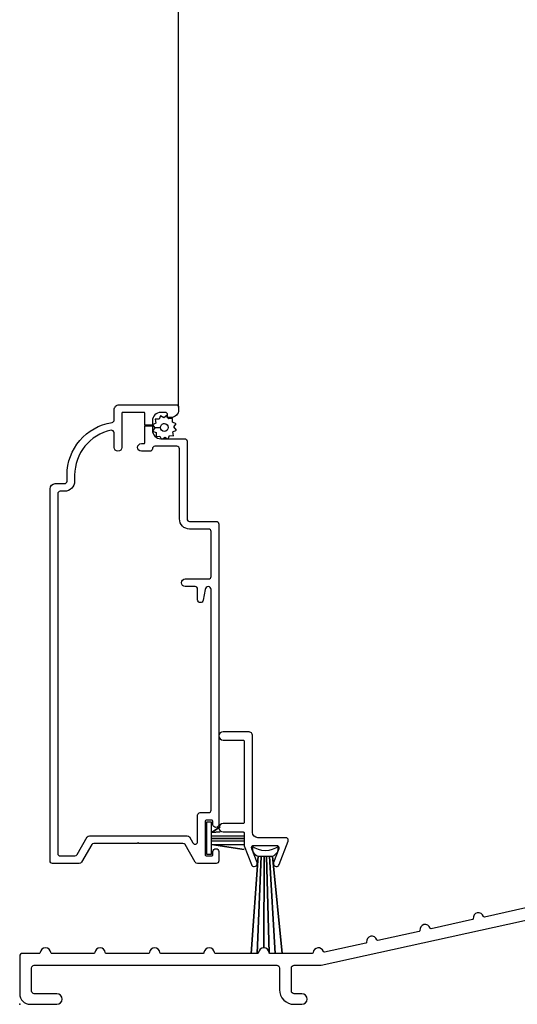
# Model space of a CAD drawing. Units: inches. Extents: x 1 to 296, y 1 to 151.
# Drawn here: x 10 to 13, y 70 to 75 of the extents above; entities that cross this region are included whole.
import ezdxf

# ---------------------------------------------------------------- set-up
doc = ezdxf.new("R2010")
doc.units = ezdxf.units.IN
doc.header["$LTSCALE"] = 0.1875
doc.header["$MEASUREMENT"] = 0
doc.layers.add('ZP-ANNO-NPLT', color=7, linetype='Continuous', plot=False)
for name, color, linetype in [('ZP-SECT-ALUM', 63, 'Continuous'), ('ZP-SECT-SCRN', 234, 'Screen'), ('ZP-SECT-WSTP', 40, 'Continuous')]:
    doc.layers.add(name, color=color, linetype=linetype)
doc.linetypes.add('Screen', pattern='A,0.0625,-0.09375,[133,ltypeshp.shx,S=0.0375,R=0,X=-0.0625,Y=0],-0.0625,0.03125', length=0.25)

# ---------------------------------------------------------------- blocks, each defined once
blk = doc.blocks.new('CS AS IF C Ogee (13-16 in IG) V S SC')
at = {"layer": 'ZP-ANNO-NPLT'}
blk.add_point((0, 0), dxfattribs=at)
blk.add_point((0, 0), dxfattribs=at)
at = {"layer": 'ZP-SECT-ALUM'}
for points in [[(1.049036406617716, 0.9588979583737682), (1.049036406617716, 1.11499278478584, -0.4142135623730951), (1.064036406617702, 1.129992784785827), (1.114036406617714, 1.129992784785827, 0.4142135623730951), (1.1290364066177, 1.144992784785813), (1.1290364066177, 2.445500318162999, 0.9999999999999998), (1.094036406617675, 2.445500318162999), (1.082460807455078, 2.381834522768485, -0.9138871356816043), (1.049036406617716, 2.384848399111831), (1.049036406617716, 2.448000318162996, 0.4142135623730951), (1.034036406617673, 2.463000318162983), (0.9765364066177254, 2.463000318162983, -0.4142135623730951), (0.9540364066176891, 2.485500318162991, -0.4142135623730951), (0.9765364066177254, 2.508000318162999), (1.114036406617714, 2.508000318162999, 0.4142135623730951), (1.1290364066177, 2.523000318162985), (1.1290364066177, 2.786683868270699, 0.4142135623730953), (1.114036406617714, 2.801683868270686), (1.002036406617691, 2.801683868270686, -0.4142135623730951), (0.9420364066176887, 2.861683868270688), (0.9420364066176887, 3.274683868270699, 0.4142135623730953), (0.9270364066177023, 3.289683868270742), (0.7970197353188553, 3.289683868270742, 0.4044820182102797), (0.7820280709682664, 3.275183868270715, -0.4044820182102998), (0.7670364066176774, 3.260683868270717), (0.717536406617711, 3.260683868270717, -0.4142135623730895), (0.6950364066177315, 3.283183868270725, -0.4142135623730895), (0.717536406617711, 3.305683868270705), (0.7320364066177092, 3.305683868270705, 0.4142135623731212), (0.7370364066177048, 3.3106838682707), (0.7370364066177048, 3.410183868270735), (0.7820364066177206, 3.410183868270735), (0.7820364066177206, 3.384683868270712, 0.4142135623730951), (0.832036406617675, 3.334683868270701), (0.9720364066177182, 3.334683868270701, -0.4142135623730953), (0.9870364066177046, 3.319683868270715), (0.9870364066177046, 2.861683868270688, 0.4142135623730951), (1.002036406617691, 2.846683868270673), (1.15903640661773, 2.846683868270673, -0.4142135623730949), (1.174036406617716, 2.831683868270658), (1.174036406617716, 1.059992777056692, -0.9999999999999998), (1.139036406617691, 1.059992777056692), (1.139036406617691, 1.079992784785815, 0.4142135623730951), (1.134036406617696, 1.084992784785811), (1.09903640661767, 1.084992784785811, 0.4142135623730951), (1.094036406617675, 1.079992784785815), (1.094036406617675, 0.879992784785827, 0.4142135623730951), (1.09903640661767, 0.8749927847858316), (1.134036406617696, 0.8749927847858316, 0.4142135623730951), (1.139036406617691, 0.879992784785827), (1.139036406617691, 0.8999927770566954, -0.9999999999999998), (1.174036406617716, 0.8999927770566954), (1.174036406617716, 0.8449850292041674, -0.4142135623730951), (1.15903640661773, 0.829985029204181), (1.047839738005762, 0.829985029204181, -0.2679553583470789), (1.034849184366379, 0.8374853281339937), (0.9747994657936658, 0.9415000192331604, 0.2679553583472531), (0.9618089121542823, 0.9490003181630015), (0.7042904066177301, 0.9490003181629731), (0.6992904066177346, 0.9540003181629685), (0.6942904066177391, 0.9490003181629731), (0.4375139010811325, 0.9490003181629731), (0.4375137516180132, 0.9490002318692916, 0.2679553583467398), (0.4245231979786297, 0.9414999329394788), (0.3644701653027198, 0.8374850292041742, -0.2679491924311208), (0.3514797842459245, 0.829985029204181), (0.1940364066176983, 0.8299850292041526, -0.4142135623730951), (0.1790364066177119, 0.8449850292041674), (0.1790364066177119, 3.039683868270742, -0.414213562373091), (0.2090364066176846, 3.069683868270715), (0.2640364066176914, 3.069683868270715, 0.4142135623730951), (0.2790364066176778, 3.084683868270701), (0.2790364066176778, 3.119683868270726, -0.3685912852597024), (0.544400042981323, 3.430748542261454, 0.3685912852596938), (0.5570364066176979, 3.445561145784836), (0.5570364066176979, 3.504683868270717, -0.414213562373091), (0.5870364066177274, 3.534683868270718), (0.9220364066177069, 3.534683868270718, -0.4142135623730951), (0.9370364066176932, 3.519683868270703), (0.9370364066176932, 3.504683868270717, -0.4142135623730951), (0.8920364066176772, 3.459683868270701), (0.877036406617691, 3.459683868270701, -0.4142135623730951), (0.8720364066176955, 3.464683868270725), (0.8720364066176955, 3.474683868270716, 0.4142135623730951), (0.8570364066177091, 3.489683868270731), (0.832036406617675, 3.489683868270731, 0.4142135623730951), (0.7820364066177206, 3.439683868270719), (0.7820364066177206, 3.414183868270697), (0.7370364066177048, 3.414183868270697), (0.7370364066177048, 3.484683868270735, 0.4142135623731212), (0.7320364066177092, 3.489683868270731), (0.6070364066177092, 3.489683868270731, 0.4142135623730951), (0.6020364066177138, 3.484683868270735), (0.6020364066177138, 3.283683868270713, -0.4142135623730894), (0.5795364066176774, 3.261183868270734, -0.4142135623730951), (0.5570364066176979, 3.283683868270713), (0.5570364066176979, 3.369325611574993, 0.4757248492709686), (0.5389775830882684, 3.384010420004671, 0.3552661940930509), (0.3240364066176937, 3.119683868270726), (0.3240364066176937, 3.084683868270701, -0.4142135623730974), (0.2640364066176914, 3.024683868270727), (0.2390364066177142, 3.024683868270727, 0.4142135623730951), (0.224036406617671, 3.009683868270712), (0.224036406617671, 0.8899850292041548, 0.4142135623730951), (0.2390364066177142, 0.8749850292041401), (0.3255016227671774, 0.8749850292041401, 0.2679553583471536), (0.3384921764065609, 0.8824853281340097), (0.3985418949792745, 0.9865000192331763, -0.2679553583471902), (0.411532448618658, 0.994000318162989), (0.987790364616643, 0.994000318162989, -0.2679553583470632), (1.000780918256083, 0.9865000192331763), (1.021045852978289, 0.9513982573035946, 0.7673361281241773)], [(1.373036403636803, 1.582183049610193, 0.4142135623734279), (1.348036405127118, 1.60718304811985), (1.199036406617665, 1.607183048119793, 1), (1.19903640661775, 1.557183048119782), (1.317736406617513, 1.557183048119838, -0.4142135623736875), (1.323036406617518, 1.551883048119861), (1.32303640661749, 1.071400132262908, -0.4142135623736806), (1.317736406617484, 1.066100132262874), (1.199036406617665, 1.066100132262818, 1), (1.19903640661775, 1.016100132262806), (1.317736406617484, 1.01610013226292, -0.4142135623737051), (1.32303640661749, 1.010800132262943), (1.323036406617518, 0.9399632131749058, 0.0918870916678134), (1.324032700220072, 0.9345876939317463), (1.36670917030878, 0.8234116883838851, 0.3105082534629192), (1.38304682777246, 0.8121831275009583, 0.414213562373421), (1.400546827772501, 0.8296831275009708, 0.0918870916680298), (1.399384485236168, 0.8359545666179997), (1.368347910427445, 0.916807608257784, -0.5261254514916063), (1.382351616824905, 0.9371831275009299), (1.513742038720039, 0.9371831275009299, -0.5261254514927703), (1.527745745117499, 0.916807608257784), (1.496709170308776, 0.8359545666179997, 0.0918870916679442), (1.495546827772471, 0.8296831275009708, 0.4142135623736291), (1.513046827772456, 0.8121831275009299, 0.3105082534632717), (1.529384485236164, 0.8234116883838851), (1.582509701471394, 0.9618076082577999, 0.091887091667886), (1.583505995073949, 0.9671831275009594, 0.4142135623729737), (1.568505995073934, 0.9821831275009458), (1.403036403636804, 0.9821831275009458, -0.4142135623730922), (1.373036403636803, 1.012183127500975)]]:
    blk.add_lwpolyline(points, format="xyb", close=True, dxfattribs=at)
blk.add_lwpolyline([(2.984310367579269, 0.5680619061132007), (2.740006200888842, 0.514485525185421, -0.3904215356820655), (2.734155212295775, 0.5179024061115456, 0.9212715498945341), (2.673913180486408, 0.504691210871613, -0.3904215356823726), (2.670029043962358, 0.4991393979927353), (2.425724877271989, 0.4455630170648988, -0.390421535682271), (2.419873888678921, 0.4489798979910802, 0.9212715498945684), (2.359631856869498, 0.4357687027510906, -0.3904215356818088), (2.355747720345505, 0.430216889872213), (2.111443553655078, 0.3766405089444333, -0.3904215356818495), (2.105592565062067, 0.3800573898705579, 0.921271549894487), (2.045350533252644, 0.3668461946305968, -0.3904215356820416), (2.041466396728594, 0.3612943817517191), (1.796473818875597, 0.3075670309113434, -0.3913613022707056), (1.790618071891572, 0.3109995061299742, 0.8268630476644883), (1.730060819457378, 0.3045837785693948, -0.3899832787526002), (1.725078210814388, 0.3000004452359235), (1.475077775273405, 0.3000004452359235, -0.3899832787530673), (1.470095166630471, 0.3045837785693948, 0.9198662110396556), (1.408310819457597, 0.3045837785693948, -0.3899832787526784), (1.403328210814663, 0.3000004452359235), (1.153327775273453, 0.3000004452359235, -0.3899832787530673), (1.148345166630463, 0.3045837785693948, 0.919866211039653), (1.086560819457588, 0.3045837785693948, -0.3899832787526826), (1.081578210814654, 0.3000004452359235), (0.8315777752734447, 0.3000004452359235, -0.3899832787530673), (0.8265951666304545, 0.3045837785693948, 0.9198662110399705), (0.7648108194575798, 0.3045837785693948, -0.3899832787528792), (0.7598282108146464, 0.3000004452359235), (0.5098277752734361, 0.3000004452359235, -0.389983278753063), (0.5048451666304459, 0.3045837785693948, 0.9198662110396544), (0.443060819457628, 0.3045837785693948, -0.3899832787526784), (0.4380782108146378, 0.3000004452359235), (0.1880777752734275, 0.3000004452359235, -0.389983278753063), (0.1830951666304372, 0.3045837785693948, 0.9198662110399716), (0.1213108194576193, 0.3045837785693948, -0.3899832787526231), (0.1163282108146291, 0.3000004452359235), (0.0159999999988259, 0.3000004452359235, 0.4142135623730465), (0, 0.2840004452370977), (0, 0.0620000000000687, 0.4142135623730992), (0.0620000000000687, 0), (0.2190003323404994, 0, 1), (0.2190003323404994, 0.0620000000000118), (0.0859999999998422, 0.0620000000000118, -0.4142135623729651), (0.0699999999998795, 0.0779999999999745), (0.0699999999998795, 0.2140004452371897, -0.4142135623731602), (0.0859999999998422, 0.2300004452371809), (1.516000000000019, 0.2300004452372093, -0.4142135623731113), (1.531999999999982, 0.2140004452372182), (1.531999999999982, 0.0859999999999559, 0.4142135623731042), (1.617999999999994, 0), (1.664000000000044, 0, 1), (1.664000000000044, 0.0620000000000971), (1.617999999999938, 0.0620000000000971, -0.4142135623729976), (1.602000000000032, 0.0780000000000314), (1.602000000000032, 0.2140004452372182, -0.4142135623730465), (1.617999999999994, 0.2300004452372093), (1.761970771524261, 0.2300004452372093, 0.0540235615084139), (1.77696556738573, 0.2316253320960016), (3.396191455479765, 0.5867247320117599, -0.4789548360372468)], format="xyb", dxfattribs=at)
at = {"layer": 'ZP-SECT-SCRN'}
blk.add_line((0.9370364066176932, 3.519683868270703), (0.9370364066176932, 10.49999999720808), dxfattribs=at)
at = {"layer": 'ZP-SECT-WSTP'}
for points in [[(0.8554508953198194, 3.344201904343094), (0.8704603839920821, 3.334683868270701), (0.8759283758204502, 3.334683868270701), (0.8835181121355901, 3.35311602765546), (0.9064054281147093, 3.352164688828878), (0.9033679732553707, 3.374869493304316), (0.9236646397309584, 3.385489267702467), (0.9096817244222563, 3.403633477736491), (0.9219492660032244, 3.422978805385525), (0.9007676011098908, 3.431700694552205), (0.9016750915433533, 3.453533105590992), (0.8938335847561518, 3.453533105590992), (0.8790141354610057, 3.451550555671985), (0.8778043672831188, 3.453862682116408, -0.3406673006028418), (0.8703505231742668, 3.463533105591011), (0.8703505231742668, 3.468108576818735), (0.8683943610629113, 3.471847222147601), (0.8502501510288595, 3.457864306838871), (0.830904823379825, 3.470131848419867), (0.8221829342131456, 3.448950183526477), (0.7992956182340265, 3.449901522353059), (0.8023330730933651, 3.42719671787762), (0.7820364066177206, 3.416576943479498), (0.7960193219264795, 3.398432733445503), (0.8298745620359966, 3.399981816016804, -0.4276701643592756), (0.8528505231743395, 3.424033105590979, -1), (0.8528505231743395, 3.378033105590958, -0.400883796501801), (0.8298745620359966, 3.399981816016804), (0.7960193219264795, 3.398432733445503), (0.7837517803455114, 3.379087405796411), (0.804933445238845, 3.370365516629732), (0.8039821064122918, 3.347478200650641), (0.8266869108876733, 3.35051565550998), (0.8349705376104736, 3.334683868270701), (0.8431003059187389, 3.334683868270701)], [(1.526103931549386, 0.9306792210548024, -0.3221276522864111), (1.369989723995558, 0.9306792210548024), (1.375039216491046, 0.8993761600029586, 0.1356498212571726), (1.405892183211648, 0.8724136718855106), (1.364958519667339, 0.3000004452359235), (1.364958519667339, 0.3000004452359235), (1.405892183211648, 0.8724136718855106), (1.405892183211648, 0.8724136718855106), (1.423796772464612, 0.8724136718855106), (1.400345795044813, 0.3000004452359235), (1.400345795044813, 0.3000004452359235), (1.423796772464612, 0.8724136718855106), (1.423796772464612, 0.8724136718855106), (1.440724363290399, 0.8724136718855248), (1.439202993044034, 0.3330004452371327), (1.439202993044034, 0.3330004452371327), (1.440724363290399, 0.8724136718855248), (1.440724363290399, 0.8724136718855248), (1.455369292254516, 0.872413671885468), (1.471692759271434, 0.3013205448749971), (1.471692759271434, 0.3013205448749971), (1.455369292254516, 0.872413671885468), (1.455369292254516, 0.8724136718853543), (1.473211353853656, 0.8724136718854396), (1.506130253275586, 0.3000004452359235), (1.506130253275586, 0.3000004452359235), (1.473211353853656, 0.8724136718854396), (1.473211353853656, 0.8724136718854396), (1.491448150839374, 0.8724136718854822), (1.546809068462607, 0.3000004452359235), (1.546809068462607, 0.3000004452359235), (1.491448150839374, 0.8724136718854822), (1.491448150839488, 0.872413671885468, 0.0999745621056669), (1.521054439053926, 0.8993761600029728)]]:
    blk.add_lwpolyline(points, format="xyb", close=True, dxfattribs=at)
blk.add_lwpolyline([(1.131536407213729, 1.073992781567199), (1.101536406021637, 1.073992781567199), (1.101536406021637, 0.8859927880044722), (1.131536407213729, 0.8859927880044722), (1.131536407213729, 0.9416225248602927), (1.32303640661749, 0.9125497535902127), (1.131536407213729, 0.9416225248602927), (1.131536407213729, 0.9416225248602927), (1.32303640661749, 0.9392969405128042), (1.131536407213729, 0.9416225248602927), (1.131536407213729, 0.9646848402493333), (1.32303640661749, 0.9623592600603387), (1.131536407213729, 0.9646848402493333), (1.131536407213729, 0.9781594502206871), (1.32303640661749, 0.978159450220744), (1.131536407213729, 0.9781594502206871), (1.131536407213729, 0.9906982130079597), (1.32303640661749, 0.9930237931970964), (1.131536407213729, 0.9906982130079597), (1.131536407213729, 1.013760528397028), (1.181536406021677, 1.016086112744545), (1.131536407213729, 1.013760528397028), (1.131536407213729, 1.013760528397028), (1.181536406021677, 1.045638931331353), (1.131536407213729, 1.013760528397028), (1.131536407213729, 1.073992781567199)], dxfattribs=at)

msp = doc.modelspace()

# ---------------------------------------------------------------- block references
msp.add_blockref('CS AS IF C Ogee (13-16 in IG) V S SC', (10, 69.5))

doc.saveas('drawing.dxf')
